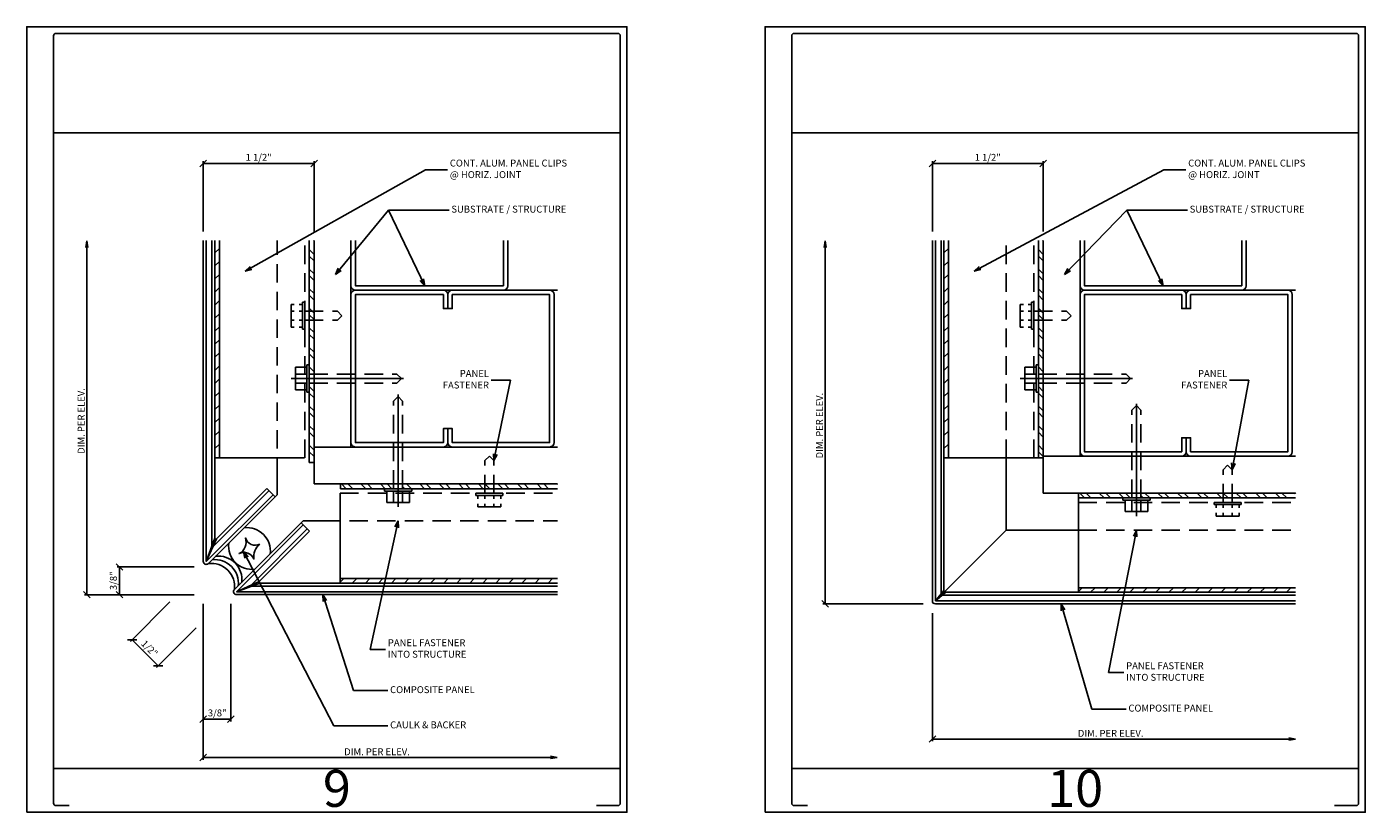
# Model space of a CAD drawing. Units: inches. Extents: x 0 to 48.1, y 0 to 46.6.
# Drawn here: x 0 to 18.1, y 24 to 34.6 of the extents above; entities that cross this region are included whole.
import ezdxf
from ezdxf.enums import TextEntityAlignment as Align

# ---------------------------------------------------------------- set-up
doc = ezdxf.new("R2010")
doc.units = ezdxf.units.IN
doc.header["$MEASUREMENT"] = 0
doc.linetypes.add('DASHED', pattern=[0.75, 0.5, -0.25])
doc.linetypes.add('HIDDEN', pattern=[0.375, 0.25, -0.125])
for name, color, linetype in [('ADIM', 7, 'Continuous'), ('ByOthers', 175, 'Continuous'), ('CLIP', 4, 'Continuous'), ('FASTENER', 5, 'Continuous'), ('PANEL', 12, 'Continuous')]:
    doc.layers.add(name, color=color, linetype=linetype)
doc.styles.get("Standard").update_dxf_attribs({"font": 'swisse.ttf', "width": 0.85})
doc.styles.add('SW721', font='swissb.ttf')
doc.dimstyles.new('24', dxfattribs={"dimtxt": 0.09375, "dimasz": 0.09, "dimexe": 0.03125, "dimexo": 0.125, "dimgap": 0.03, "dimtad": 1, "dimdec": 4, "dimzin": 3, "dimdsep": 46, "dimlunit": 4, "dimtxsty": 'SW721', "dimblk": 'OBLIQUE', "dimcen": 0.09, "dimclrd": 256, "dimclre": 256, "dimclrt": 256, "dimadec": 1, "dimazin": 3, "dimtfac": 1, "dimtdec": 4, "dimtofl": 0, "dimtmove": 0, "dimatfit": 3, "dimldrblk": 'OPEN30', "dimfxl": 0, "dimfrac": 2, "dimtolj": 1, "dimtzin": 12, "dimarcsym": 0})

# ---------------------------------------------------------------- blocks, each defined once
blk = doc.blocks.new('DWG_AREA')
at = {"layer": 'DEFPOINTS'}
for p, q in [((0.362, 9.201), (8.039, 9.201)), ((0.362, 0.592), (8.039, 0.592))]:
    blk.add_line(p, q, dxfattribs=at)
blk.add_lwpolyline([(0, 0), (8.129, 0), (8.129, 10.64), (0, 10.64)], close=True, dxfattribs=at)
blk.add_lwpolyline([(7.715, 0.09), (8.007, 0.09, 0.414214), (8.039, 0.122), (8.039, 10.518, 0.414214), (8.007, 10.55), (0.394, 10.55, 0.414214), (0.362, 10.518), (0.362, 0.122, 0.414214), (0.394, 0.09), (0.573, 0.09)], format="xyb", dxfattribs=at)
blk.add_attdef('SHT_NO', text='', height=0.5, dxfattribs=at).set_placement((4.2, 0.073), align=Align.CENTER)
blk = doc.blocks.new('_Oblique')
at = {"color": 0, "linetype": 'ByBlock', "lineweight": -2}
blk.add_line((-0.5, -0.5), (0.5, 0.5), dxfattribs=at)
blk = doc.blocks.new('*D77')
at = {"layer": 'ADIM', "lineweight": -2}
for p, q in [((2.391, 31.867), (2.391, 32.818)), ((3.891, 31.867), (3.891, 32.818)), ((2.391, 32.786), (3.891, 32.786))]:
    blk.add_line(p, q, dxfattribs=at)
at = {"layer": 'DEFPOINTS', "color": 0}
for p in [(3.891, 32.786), (2.391, 31.742), (3.891, 31.742)]:
    blk.add_point(p, dxfattribs=at)
at = {"layer": 'ADIM', "lineweight": -2, "xscale": 0.09, "yscale": 0.09, "zscale": 0.09, "rotation": 180}
blk.add_blockref('_Oblique', (2.391, 32.786), dxfattribs=at)
at = {"layer": 'ADIM', "lineweight": -2, "xscale": 0.09, "yscale": 0.09, "zscale": 0.09}
blk.add_blockref('_Oblique', (3.891, 32.786), dxfattribs=at)
at = {"layer": 'ADIM', "insert": (3.141, 32.871), "char_height": 0.0938, "attachment_point": 5, "style": 'SW721'}
blk.add_mtext('\\A1;1 1/2"', dxfattribs=at)
blk = doc.blocks.new('_Open30')
at = {"color": 0, "linetype": 'ByBlock', "lineweight": -2}
for p, q in [((-1, 0.27), (0, 0)), ((0, 0), (-1, -0.27)), ((0, 0), (-1, 0))]:
    blk.add_line(p, q, dxfattribs=at)
blk = doc.blocks.new('_Open')
at = {"layer": 'ADIM', "color": 0, "lineweight": -2}
for p, q in [((-1, 0.17), (0, 0)), ((-1, -0.17), (0, 0)), ((0, 0), (-1, 0))]:
    blk.add_line(p, q, dxfattribs=at)
blk = doc.blocks.new('*D78')
at = {"layer": 'ADIM', "lineweight": -2}
for p, q in [((2.391, 26.822), (2.391, 24.711)), ((7.096, 24.742), (2.391, 24.742))]:
    blk.add_line(p, q, dxfattribs=at)
at = {"layer": 'DEFPOINTS', "color": 0}
for p in [(2.391, 26.947), (7.186, 26.947), (2.391, 24.742)]:
    blk.add_point(p, dxfattribs=at)
at = {"layer": 'ADIM', "lineweight": -2, "xscale": 0.09, "yscale": 0.09, "zscale": 0.09, "rotation": 180}
blk.add_blockref('_Oblique', (2.391, 24.742), dxfattribs=at)
at = {"layer": 'ADIM', "lineweight": -2, "xscale": 0.09, "yscale": 0.09, "zscale": 0.09}
blk.add_blockref('_Open', (7.186, 24.742), dxfattribs=at)
at = {"layer": 'ADIM', "insert": (4.744, 24.819), "char_height": 0.09375, "attachment_point": 5, "style": 'SW721'}
blk.add_mtext('\\A1;DIM. PER ELEV.', dxfattribs=at)
blk = doc.blocks.new('*D79')
at = {"layer": 'ADIM', "lineweight": -2}
for p, q in [((1.94, 26.849), (1.404, 26.314)), ((2.293, 26.496), (1.758, 25.96)), ((1.427, 26.336), (1.78, 25.983))]:
    blk.add_line(p, q, dxfattribs=at)
at = {"layer": 'DEFPOINTS', "color": 0}
for p in [(2.028, 26.938), (2.382, 26.584), (1.78, 25.983)]:
    blk.add_point(p, dxfattribs=at)
at = {"layer": 'ADIM', "lineweight": -2, "xscale": 0.09, "yscale": 0.09, "zscale": 0.09}
for p, rotation in [((1.427, 26.336), 135.0000000000001), ((1.78, 25.983), 315.0000000000001)]:
    blk.add_blockref('_Oblique', p, dxfattribs=dict(at, rotation=rotation))
at = {"layer": 'ADIM', "insert": (1.663, 26.219), "char_height": 0.0938, "attachment_point": 5, "rotation": 315, "style": 'SW721'}
blk.add_mtext('\\A1;1/2"', dxfattribs=at)
blk = doc.blocks.new('caulk_backer')
blk.add_lwpolyline([(-0.679, -0.19, 0.294427), (-0.479, -0.105, 0.453296), (-0.389, -0.3, 0.371626), (-0.6, -0.39, 0.453296)], format="xyb", close=True)
for centre, start, end in [((-0.489, -0.25), 127.8993, 232.1007), ((-0.585, -0.25), 307.8993, 52.1007), ((0.056, -0.25), 127.8993, 232.1007), ((0.124, -0.25), 127.8993, 232.1007), ((0.195, -0.25), 127.8993, 232.1007)]:
    blk.add_arc(centre, 0.317, start, end)
blk = doc.blocks.new('*D74')
at = {"layer": 'ADIM', "lineweight": -2}
for p, q in [((0.814, 31.652), (0.814, 26.947)), ((2.266, 26.947), (0.782, 26.947))]:
    blk.add_line(p, q, dxfattribs=at)
at = {"layer": 'DEFPOINTS', "color": 0}
for p in [(2.391, 31.742), (0.814, 26.947), (2.391, 26.947)]:
    blk.add_point(p, dxfattribs=at)
at = {"layer": 'ADIM', "lineweight": -2, "xscale": 0.09, "yscale": 0.09, "zscale": 0.09}
for name, p, rotation in [('_Open', (0.814, 31.742), 90), ('_Oblique', (0.814, 26.947), 270)]:
    blk.add_blockref(name, p, dxfattribs=dict(at, rotation=rotation))
at = {"layer": 'ADIM', "insert": (0.737, 29.3), "char_height": 0.09375, "attachment_point": 5, "rotation": 90, "style": 'SW721'}
blk.add_mtext('\\A1;DIM. PER ELEV.', dxfattribs=at)
blk = doc.blocks.new('FAST_1.25')
for p, q in [((-0.031, -0.185), (-0.031, 0.185)), ((-0.031, 0.185), (0, 0.185)), ((0, -0.185), (0, 0.185)), ((-0.245, 0), (1.277, 0)), ((-0.185, -0.154), (-0.185, 0.154)), ((-0.185, 0.154), (-0.031, 0.154)), ((-0.185, 0.062), (-0.031, 0.062)), ((-0.185, -0.062), (-0.031, -0.062)), ((-0.185, -0.154), (-0.031, -0.154)), ((-0.031, -0.185), (0, -0.185))]:
    blk.add_line(p, q)
at = {"linetype": 'HIDDEN'}
for p, q in [((0, 0.062), (1.188, 0.062)), ((0, -0.062), (1.188, -0.062))]:
    blk.add_line(p, q, dxfattribs=at)
at = {"linetype": 'DASHED'}
for q in [(1.188, 0.062), (1.188, -0.062)]:
    blk.add_line((1.25, 0), q, dxfattribs=at)
blk = doc.blocks.new('*D75')
at = {"layer": 'ADIM', "lineweight": -2}
for p, q in [((2.391, 26.822), (2.391, 25.23)), ((2.766, 26.822), (2.766, 25.23)), ((2.391, 25.261), (2.766, 25.261))]:
    blk.add_line(p, q, dxfattribs=at)
at = {"layer": 'DEFPOINTS', "color": 0}
for p in [(2.391, 26.947), (2.766, 26.947), (2.766, 25.261)]:
    blk.add_point(p, dxfattribs=at)
at = {"layer": 'ADIM', "lineweight": -2, "xscale": 0.09, "yscale": 0.09, "zscale": 0.09, "rotation": 180}
blk.add_blockref('_Oblique', (2.391, 25.261), dxfattribs=at)
at = {"layer": 'ADIM', "lineweight": -2, "xscale": 0.09, "yscale": 0.09, "zscale": 0.09}
blk.add_blockref('_Oblique', (2.766, 25.261), dxfattribs=at)
at = {"layer": 'ADIM', "insert": (2.579, 25.345), "char_height": 0.0938, "attachment_point": 5, "style": 'SW721'}
blk.add_mtext('\\A1;3/8"', dxfattribs=at)
blk = doc.blocks.new('*D76')
at = {"layer": 'ADIM', "lineweight": -2}
for p, q in [((2.266, 27.322), (1.226, 27.322)), ((1.257, 26.947), (1.257, 27.322)), ((2.266, 26.947), (1.226, 26.947))]:
    blk.add_line(p, q, dxfattribs=at)
at = {"layer": 'DEFPOINTS', "color": 0}
for p in [(1.257, 27.322), (2.391, 27.322), (2.391, 26.947)]:
    blk.add_point(p, dxfattribs=at)
at = {"layer": 'ADIM', "lineweight": -2, "xscale": 0.09, "yscale": 0.09, "zscale": 0.09}
for p, rotation in [((1.257, 27.322), 90), ((1.257, 26.947), 270)]:
    blk.add_blockref('_Oblique', p, dxfattribs=dict(at, rotation=rotation))
at = {"layer": 'ADIM', "insert": (1.173, 27.135), "char_height": 0.0938, "attachment_point": 5, "rotation": 90, "style": 'SW721'}
blk.add_mtext('\\A1;3/8"', dxfattribs=at)
blk = doc.blocks.new('*D80')
at = {"layer": 'ADIM', "lineweight": -2}
for p, q in [((12.266, 31.867), (12.266, 32.818)), ((13.766, 31.867), (13.766, 32.818)), ((12.266, 32.786), (13.766, 32.786))]:
    blk.add_line(p, q, dxfattribs=at)
at = {"layer": 'DEFPOINTS', "color": 0}
for p in [(13.766, 32.786), (12.266, 31.742), (13.766, 31.742)]:
    blk.add_point(p, dxfattribs=at)
at = {"layer": 'ADIM', "lineweight": -2, "xscale": 0.09, "yscale": 0.09, "zscale": 0.09, "rotation": 180}
blk.add_blockref('_Oblique', (12.266, 32.786), dxfattribs=at)
at = {"layer": 'ADIM', "lineweight": -2, "xscale": 0.09, "yscale": 0.09, "zscale": 0.09}
blk.add_blockref('_Oblique', (13.766, 32.786), dxfattribs=at)
at = {"layer": 'ADIM', "insert": (13.016, 32.871), "char_height": 0.0938, "attachment_point": 5, "style": 'SW721'}
blk.add_mtext('\\A1;1 1/2"', dxfattribs=at)
blk = doc.blocks.new('*D81')
at = {"layer": 'ADIM', "lineweight": -2}
for p, q in [((12.266, 26.697), (12.266, 24.961)), ((17.096, 24.992), (12.266, 24.992))]:
    blk.add_line(p, q, dxfattribs=at)
at = {"layer": 'DEFPOINTS', "color": 0}
for p in [(12.266, 26.822), (17.186, 26.822), (12.266, 24.992)]:
    blk.add_point(p, dxfattribs=at)
at = {"layer": 'ADIM', "lineweight": -2, "xscale": 0.09, "yscale": 0.09, "zscale": 0.09, "rotation": 180}
blk.add_blockref('_Oblique', (12.266, 24.992), dxfattribs=at)
at = {"layer": 'ADIM', "lineweight": -2, "xscale": 0.09, "yscale": 0.09, "zscale": 0.09}
blk.add_blockref('_Open', (17.186, 24.992), dxfattribs=at)
at = {"layer": 'ADIM', "insert": (14.681, 25.069), "char_height": 0.09375, "attachment_point": 5, "style": 'SW721'}
blk.add_mtext('\\A1;DIM. PER ELEV.', dxfattribs=at)
blk = doc.blocks.new('*D82')
at = {"layer": 'ADIM', "lineweight": -2}
for p, q in [((10.814, 31.652), (10.814, 26.822)), ((12.141, 26.822), (10.782, 26.822))]:
    blk.add_line(p, q, dxfattribs=at)
at = {"layer": 'DEFPOINTS', "color": 0}
for p in [(12.266, 31.742), (10.814, 26.822), (12.266, 26.822)]:
    blk.add_point(p, dxfattribs=at)
at = {"layer": 'ADIM', "lineweight": -2, "xscale": 0.09, "yscale": 0.09, "zscale": 0.09}
for name, p, rotation in [('_Open', (10.814, 31.742), 90), ('_Oblique', (10.814, 26.822), 270)]:
    blk.add_blockref(name, p, dxfattribs=dict(at, rotation=rotation))
at = {"layer": 'ADIM', "insert": (10.737, 29.237), "char_height": 0.09375, "attachment_point": 5, "rotation": 90, "style": 'SW721'}
blk.add_mtext('\\A1;DIM. PER ELEV.', dxfattribs=at)

msp = doc.modelspace()

# ---------------------------------------------------------------- hatches: boundary and pattern name
at = {"layer": 'CLIP'}
h = msp.add_hatch(dxfattribs=at)
h.set_pattern_fill('ANSI31', color=256, style=0)
h.set_pattern_definition([(45, (-249.26788, -56.01388), (-0.08838835, 0.08838835), [])])
h.paths.add_polyline_path([(2.60837, 31.74241), (2.54837, 31.74241), (2.54837, 28.80091), (2.60837, 28.80091)])
h = msp.add_hatch(dxfattribs=at)
h.set_pattern_fill('ANSI32', color=256, scale=0.5, angle=90, style=0)
h.set_pattern_definition([(135, (-248.83288, -56.01388), (-0.13258252, -0.13258252), []), (135, (-248.83288, -55.92549), (-0.13258252, -0.13258252), [])])
h.paths.add_polyline_path([(3.89137, 29.8122), (3.82637, 29.8122), (3.82637, 29.68912), (3.82637, 28.73645), (3.89137, 28.73645)])
h.paths.add_polyline_path([(3.89137, 30.27482), (3.89137, 30.66458), (3.82637, 30.66458), (3.82637, 29.93528), (3.89137, 29.93528)])
h.paths.add_polyline_path([(3.89137, 30.78766), (3.82637, 30.78766), (3.82637, 30.66458), (3.89137, 30.66458)])
h.paths.add_polyline_path([(3.89137, 31.74241), (3.82637, 31.74241), (3.82637, 30.78766), (3.89137, 30.78766)])
h = msp.add_hatch(dxfattribs=at)
h.set_pattern_fill('ANSI31', color=256, style=0)
h.set_pattern_definition([(45, (-239.39288, -56.01388), (-0.08838835, 0.08838835), [])])
h.paths.add_polyline_path([(12.48337, 31.74241), (12.42337, 31.74241), (12.42337, 28.80091), (12.48337, 28.80091)])
h = msp.add_hatch(dxfattribs=at)
h.set_pattern_fill('ANSI32', color=256, scale=0.5, angle=90, style=0)
h.set_pattern_definition([(135, (-238.95788, -56.01388), (-0.13258252, -0.13258252), []), (135, (-238.95788, -55.92549), (-0.13258252, -0.13258252), [])])
h.paths.add_polyline_path([(13.76637, 29.8122), (13.70137, 29.8122), (13.70137, 29.68912), (13.70137, 28.73645), (13.76637, 28.73645)])
h.paths.add_polyline_path([(13.76637, 30.27482), (13.76637, 30.66458), (13.70137, 30.66458), (13.70137, 29.93528), (13.76637, 29.93528)])
h.paths.add_polyline_path([(13.76637, 30.78766), (13.70137, 30.78766), (13.70137, 30.66458), (13.76637, 30.66458)])
h.paths.add_polyline_path([(13.76637, 31.74241), (13.70137, 31.74241), (13.70137, 30.78766), (13.76637, 30.78766)])
h = msp.add_hatch(dxfattribs=at)
h.set_pattern_fill('ANSI32', color=256, scale=0.5, angle=90, style=0)
h.set_pattern_definition([(135, (-249.01788, -55.82888), (-0.13258252, -0.13258252), []), (135, (-249.01788, -55.74049), (-0.13258252, -0.13258252), [])])
h.paths.add_polyline_path([(7.18642, 28.44736), (6.32713, 28.44736), (6.32713, 28.38236), (7.18642, 28.38236)])
h.paths.add_polyline_path([(6.32713, 28.44736), (6.20405, 28.44736), (6.20405, 28.38236), (6.32713, 28.38236)])
h.paths.add_polyline_path([(6.20405, 28.44736), (5.09073, 28.44736), (5.09073, 28.38236), (5.2138, 28.38236), (6.20405, 28.38236)])
h.paths.add_polyline_path([(4.96765, 28.44736), (4.66384, 28.44736), (4.18046, 28.44736), (4.18046, 28.38236), (4.96765, 28.38236)])
h = msp.add_hatch(dxfattribs=at)
h.set_pattern_fill('ANSI32', color=256, scale=0.5, angle=90, style=0)
h.set_pattern_definition([(135, (-239.01788, -55.95388), (-0.13258252, -0.13258252), []), (135, (-239.01788, -55.86549), (-0.13258252, -0.13258252), [])])
h.paths.add_polyline_path([(17.18642, 28.32236), (16.32713, 28.32236), (16.32713, 28.25736), (17.18642, 28.25736)])
h.paths.add_polyline_path([(16.32713, 28.32236), (16.20405, 28.32236), (16.20405, 28.25736), (16.32713, 28.25736)])
h.paths.add_polyline_path([(16.20405, 28.32236), (15.09073, 28.32236), (15.09073, 28.25736), (15.2138, 28.25736), (16.20405, 28.25736)])
h.paths.add_polyline_path([(14.96765, 28.32236), (14.66384, 28.32236), (14.18046, 28.32236), (14.18046, 28.25736), (14.96765, 28.25736)])
h = msp.add_hatch(dxfattribs=at)
h.set_pattern_fill('ANSI31', color=256, style=0)
h.set_pattern_definition([(45, (-249.01788, -56.26388), (-0.08838835, 0.08838835), [])])
h.paths.add_polyline_path([(7.18642, 27.16436), (4.24492, 27.16436), (4.24492, 27.10436), (7.18642, 27.10436)])
h = msp.add_hatch(dxfattribs=at)
h.set_pattern_fill('ANSI31', color=256, style=0)
h.set_pattern_definition([(45, (-239.01788, -56.38888), (-0.08838835, 0.08838835), [])])
h.paths.add_polyline_path([(17.18642, 27.03936), (14.24492, 27.03936), (14.24492, 26.97936), (17.18642, 26.97936)])

# ---------------------------------------------------------------- linework, layer by layer
at = {"color": 142}
for p, q in [((3.58175, 30.87997), (3.58175, 30.57228)), ((3.7356, 30.91074), (3.76637, 30.91074)), ((3.7356, 30.91074), (3.7356, 30.54151)), ((3.76637, 30.91074), (3.76637, 30.54151)), ((13.45675, 30.87997), (13.45675, 30.57228)), ((13.6106, 30.91074), (13.64137, 30.91074)), ((13.6106, 30.91074), (13.6106, 30.54151)), ((13.64137, 30.91074), (13.64137, 30.54151)), ((3.7356, 30.54151), (3.76637, 30.54151)), ((13.6106, 30.54151), (13.64137, 30.54151)), ((6.08098, 28.29159), (6.08098, 28.32236)), ((6.45021, 28.32236), (6.08098, 28.32236)), ((6.45021, 28.29159), (6.08098, 28.29159)), ((6.45021, 28.29159), (6.45021, 28.32236)), ((6.41944, 28.13774), (6.11175, 28.13774)), ((16.08098, 28.16659), (16.08098, 28.19736)), ((16.45021, 28.19736), (16.08098, 28.19736)), ((16.45021, 28.16659), (16.08098, 28.16659)), ((16.45021, 28.16659), (16.45021, 28.19736)), ((16.41944, 28.01274), (16.11175, 28.01274))]:
    msp.add_line(p, q, dxfattribs=at)
at = {"color": 142, "linetype": 'HIDDEN'}
for p, q in [((3.58175, 30.87997), (3.62352, 30.87997)), ((3.69035, 30.87997), (3.7356, 30.87997)), ((13.45675, 30.87997), (13.49852, 30.87997)), ((13.56535, 30.87997), (13.6106, 30.87997)), ((3.58175, 30.78766), (3.62352, 30.78766)), ((3.58175, 30.66458), (3.62352, 30.66458)), ((3.69035, 30.78766), (3.7356, 30.78766)), ((3.69035, 30.66458), (3.7356, 30.66458)), ((3.76637, 30.78766), (4.20733, 30.78766)), ((3.76637, 30.66458), (4.20733, 30.66458)), ((13.45675, 30.78766), (13.49852, 30.78766)), ((13.45675, 30.66458), (13.49852, 30.66458)), ((13.56535, 30.78766), (13.6106, 30.78766)), ((13.56535, 30.66458), (13.6106, 30.66458)), ((13.64137, 30.78766), (14.08233, 30.78766)), ((13.64137, 30.66458), (14.08233, 30.66458)), ((3.58175, 30.57228), (3.62352, 30.57228)), ((3.69035, 30.57228), (3.7356, 30.57228)), ((13.45675, 30.57228), (13.49852, 30.57228)), ((13.56535, 30.57228), (13.6106, 30.57228)), ((6.20405, 28.32236), (6.20405, 28.76332)), ((6.32713, 28.32236), (6.32713, 28.76332)), ((16.20405, 28.19736), (16.20405, 28.63832)), ((16.32713, 28.19736), (16.32713, 28.63832)), ((6.11175, 28.24634), (6.11175, 28.29159)), ((6.20405, 28.24634), (6.20405, 28.29159)), ((6.32713, 28.24634), (6.32713, 28.29159)), ((6.41944, 28.24634), (6.41944, 28.29159)), ((6.11175, 28.13774), (6.11175, 28.17951)), ((6.20405, 28.13774), (6.20405, 28.17951)), ((6.32713, 28.13774), (6.32713, 28.17951)), ((6.41944, 28.13774), (6.41944, 28.17951)), ((16.11175, 28.12134), (16.11175, 28.16659)), ((16.20405, 28.12134), (16.20405, 28.16659)), ((16.32713, 28.12134), (16.32713, 28.16659)), ((16.41944, 28.12134), (16.41944, 28.16659)), ((16.11175, 28.01274), (16.11175, 28.05451)), ((16.20405, 28.01274), (16.20405, 28.05451)), ((16.32713, 28.01274), (16.32713, 28.05451)), ((16.41944, 28.01274), (16.41944, 28.05451))]:
    msp.add_line(p, q, dxfattribs=at)
at = {"color": 142, "linetype": 'DASHED'}
for p, q in [((4.26887, 30.72612), (4.20733, 30.78766)), ((4.26887, 30.72612), (4.20733, 30.66458)), ((14.14387, 30.72612), (14.08233, 30.78766)), ((14.14387, 30.72612), (14.08233, 30.66458)), ((6.26559, 28.82486), (6.20405, 28.76332)), ((6.26559, 28.82486), (6.32713, 28.76332)), ((16.26559, 28.69986), (16.20405, 28.63832)), ((16.26559, 28.69986), (16.32713, 28.63832))]:
    msp.add_line(p, q, dxfattribs=at)
at = {"layer": 'ByOthers'}
for p, q in [((3.89137, 31.74241), (3.89137, 28.44736)), ((4.39137, 31.74241), (4.39137, 28.94736)), ((13.76637, 31.74241), (13.76637, 28.32236)), ((14.26637, 31.74241), (14.26637, 28.82236)), ((7.18642, 31.07236), (7.08137, 31.07236)), ((17.18642, 31.07236), (17.08137, 31.07236)), ((7.18642, 28.94736), (3.89137, 28.94736)), ((17.18642, 28.82236), (13.76637, 28.82236)), ((7.18642, 28.44736), (3.89137, 28.44736)), ((17.18642, 28.32236), (13.76637, 28.32236))]:
    msp.add_line(p, q, dxfattribs=at)
for points in [[(6.51637, 31.74241), (6.51637, 31.13236, -0.41421356), (6.45637, 31.07236), (4.45137, 31.07236, -0.41421356), (4.39137, 31.13236), (4.39137, 31.74241)], [(16.51637, 31.74241), (16.51637, 31.13236, -0.41421356), (16.45637, 31.07236), (14.32637, 31.07236, -0.41421356), (14.26637, 31.13236), (14.26637, 31.74241)]]:
    msp.add_lwpolyline(points, format="xyb", dxfattribs=at)
for points in [[(4.45137, 31.74241), (4.45137, 31.13236), (6.45637, 31.13236), (6.45637, 31.74241)], [(14.32637, 31.74241), (14.32637, 31.13236), (16.45637, 31.13236), (16.45637, 31.74241)]]:
    msp.add_lwpolyline(points, dxfattribs=at)
for points in [[(5.70387, 30.82236), (5.70387, 31.01236, 0.41421356), (5.64387, 31.07236), (4.45137, 31.07236, 0.41421356), (4.39137, 31.01236), (4.39137, 29.00736, 0.41421356), (4.45137, 28.94736), (5.64387, 28.94736, 0.41421356), (5.70387, 29.00736), (5.70387, 29.19736), (5.64387, 29.19736), (5.64387, 29.00736), (4.45137, 29.00736), (4.45137, 31.01236), (5.64387, 31.01236), (5.64387, 30.82236)], [(5.70387, 30.82236), (5.70387, 31.01236, -0.41421356), (5.76387, 31.07236), (7.08137, 31.07236, -0.41421356), (7.14137, 31.01236), (7.14137, 29.00736, -0.41421356), (7.08137, 28.94736), (5.76387, 28.94736, -0.41421356), (5.70387, 29.00736), (5.70387, 29.19736), (5.76387, 29.19736), (5.76387, 29.00736), (7.08137, 29.00736), (7.08137, 31.01236), (5.76387, 31.01236), (5.76387, 30.82236)], [(15.70387, 30.82236), (15.70387, 31.01236, 0.41421356), (15.64387, 31.07236), (14.32637, 31.07236, 0.41421356), (14.26637, 31.01236), (14.26637, 28.88236, 0.41421356), (14.32637, 28.82236), (15.64387, 28.82236, 0.41421356), (15.70387, 28.88236), (15.70387, 29.07236), (15.64387, 29.07236), (15.64387, 28.88236), (14.32637, 28.88236), (14.32637, 31.01236), (15.64387, 31.01236), (15.64387, 30.82236)], [(15.70387, 30.82236), (15.70387, 31.01236, -0.41421356), (15.76387, 31.07236), (17.08137, 31.07236, -0.41421356), (17.14137, 31.01236), (17.14137, 28.88236, -0.41421356), (17.08137, 28.82236), (15.76387, 28.82236, -0.41421356), (15.70387, 28.88236), (15.70387, 29.07236), (15.76387, 29.07236), (15.76387, 28.88236), (17.08137, 28.88236), (17.08137, 31.01236), (15.76387, 31.01236), (15.76387, 30.82236)]]:
    msp.add_lwpolyline(points, format="xyb", close=True, dxfattribs=at)
at = {"layer": 'CLIP'}
for p, q in [((2.60837, 28.80091), (2.60837, 31.74241)), ((3.82637, 28.73645), (3.82637, 31.74241)), ((3.89137, 28.73645), (3.89137, 31.74241)), ((12.48337, 28.80091), (12.48337, 31.74241)), ((13.70137, 28.80091), (13.70137, 31.74241)), ((13.76637, 28.80091), (13.76637, 31.74241)), ((3.76387, 28.80091), (2.54837, 28.80091)), ((3.89137, 28.73645), (3.82637, 28.73645)), ((13.70137, 28.80091), (12.42337, 28.80091)), ((13.76637, 28.80091), (13.70137, 28.80091)), ((4.24492, 28.31986), (4.24492, 27.10436)), ((4.24732, 28.44736), (7.18642, 28.44736)), ((4.24732, 28.44736), (4.24732, 28.38236)), ((4.24732, 28.38236), (7.18642, 28.38236)), ((14.24492, 28.32236), (17.18642, 28.32236)), ((14.24492, 28.32236), (14.24492, 28.25736)), ((14.24492, 28.25736), (17.18642, 28.25736)), ((14.24492, 28.25736), (14.24492, 26.97936)), ((4.24492, 27.16436), (7.18642, 27.16436)), ((14.24492, 27.03936), (17.18642, 27.03936))]:
    msp.add_line(p, q, dxfattribs=at)
at = {"layer": 'CLIP', "linetype": 'HIDDEN'}
for p, q in [((3.76637, 28.80091), (3.76637, 31.74241)), ((13.64137, 28.80091), (13.64137, 31.74241)), ((4.24492, 28.32236), (7.18642, 28.32236)), ((14.24492, 28.19736), (17.18642, 28.19736))]:
    msp.add_line(p, q, dxfattribs=at)
at = {"layer": 'PANEL'}
for p, q in [((2.39137, 31.74241), (2.39137, 27.39748)), ((2.43137, 31.74241), (2.43137, 27.39748)), ((2.50837, 31.74241), (2.50837, 27.60495)), ((2.54837, 31.74241), (2.54837, 27.71272)), ((12.26637, 31.74241), (12.26637, 26.86236)), ((12.30637, 31.74241), (12.30637, 26.86236)), ((12.38337, 31.74241), (12.38337, 26.95612)), ((12.42337, 31.74241), (12.42337, 27.00483)), ((13.26637, 27.82236), (13.26637, 28.80091)), ((3.39137, 28.30091), (3.39137, 28.55091)), ((2.43137, 27.39748), (3.33535, 28.30147)), ((2.45965, 27.3692), (3.39137, 28.30091)), ((2.52362, 27.59863), (3.28091, 28.35592)), ((2.57154, 27.70312), (3.25262, 28.3842)), ((3.36364, 28.27319), (3.25262, 28.3842)), ((2.8132, 27.01564), (3.74492, 27.94736)), ((3.71719, 27.91963), (3.82821, 27.80862)), ((3.99492, 27.94736), (3.74492, 27.94736)), ((2.84149, 26.98736), (3.74548, 27.89135)), ((3.04263, 27.07961), (3.79992, 27.8369)), ((3.14713, 27.12753), (3.82821, 27.80862)), ((12.30637, 26.86236), (13.26637, 27.82236)), ((14.24492, 27.82236), (13.26637, 27.82236)), ((2.43137, 27.39748), (2.54837, 27.71272)), ((2.43137, 27.39748), (2.57154, 27.70312)), ((2.84149, 26.98736), (3.14713, 27.12753)), ((2.84149, 26.98736), (3.15673, 27.10436)), ((7.18642, 27.06436), (3.04895, 27.06436)), ((7.18642, 27.10436), (3.15673, 27.10436)), ((7.18642, 26.98736), (2.84149, 26.98736)), ((7.18642, 26.94736), (2.84149, 26.94736)), ((12.30637, 26.86236), (12.42337, 27.00483)), ((12.30637, 26.86236), (12.44884, 26.97936)), ((17.18642, 26.86236), (12.30637, 26.86236)), ((17.18642, 26.93936), (12.40013, 26.93936)), ((17.18642, 26.97936), (12.44884, 26.97936)), ((17.18642, 26.82236), (12.30637, 26.82236))]:
    msp.add_line(p, q, dxfattribs=at)
at = {"layer": 'PANEL', "linetype": 'HIDDEN'}
for p, q in [((3.39137, 28.55091), (3.39137, 31.74241)), ((13.26637, 28.80091), (13.26637, 31.74241)), ((3.99492, 27.94736), (7.18642, 27.94736)), ((14.24492, 27.82236), (17.18642, 27.82236))]:
    msp.add_line(p, q, dxfattribs=at)
at = {"layer": 'PANEL'}
for centre, start, end in [((2.43137, 27.39748), 180, 315), ((2.84149, 26.98736), 135, 270), ((12.30637, 26.86236), 180, 270)]:
    msp.add_arc(centre, 0.04, start, end, dxfattribs=at)

# ---------------------------------------------------------------- block references
for p, values in [((0, 24), {'SHT_NO': '9'}), ((10, 24), {'SHT_NO': '10'})]:
    msp.add_blockref('DWG_AREA', p).add_auto_attribs(values)
at = {"layer": 'ByOthers', "rotation": 224.9999999999999}
msp.add_blockref('caulk_backer', (2.8132, 27.01564), dxfattribs=at)
at = {"layer": 'FASTENER'}
for p in [(3.82637, 29.87374), (13.70137, 29.87374)]:
    msp.add_blockref('FAST_1.25', p, dxfattribs=at)
at = {"layer": 'FASTENER', "xscale": -1, "rotation": 270}
for p in [(5.02919, 28.38236), (15.02919, 28.25736)]:
    msp.add_blockref('FAST_1.25', p, dxfattribs=at)

# ---------------------------------------------------------------- texts
at = {"layer": 'ADIM', "char_height": 0.09375, "style": 'SW721'}
for s, insert, attachment_point in [('CONT. ALUM. PANEL CLIPS\\P@ HORIZ. JOINT', (5.73055, 32.70313), 4), ('CONT. ALUM. PANEL CLIPS\\P@ HORIZ. JOINT', (15.73055, 32.70313), 4), ('SUBSTRATE / STRUCTURE', (5.75101, 32.15706), 4), ('SUBSTRATE / STRUCTURE', (15.75101, 32.15706), 4), ('PANEL\\PFASTENER', (6.26064, 29.85275), 6), ('PANEL\\PFASTENER', (16.26064, 29.85275), 6), ('PANEL FASTENER\\PINTO STRUCTURE', (4.89077, 26.20609), 4), ('PANEL FASTENER\\PINTO STRUCTURE', (14.89077, 25.89359), 4), ('COMPOSITE PANEL', (4.92141, 25.64813), 4), ('COMPOSITE PANEL', (14.92141, 25.39813), 4), ('CAULK & BACKER', (4.92141, 25.17128), 4)]:
    msp.add_mtext(s, dxfattribs=dict(at, insert=insert, attachment_point=attachment_point))

# ---------------------------------------------------------------- dimensions: what is measured, and where the dimension line sits
at = {"layer": 'ADIM'}
for base, p1, p2, picture, middle in [((3.89137, 32.78638), (2.39137, 31.74241), (3.89137, 31.74241), '*D77', (3.14137, 32.87051)), ((13.76637, 32.78638), (12.26637, 31.74241), (13.76637, 31.74241), '*D80', (13.01637, 32.87051)), ((2.76637, 25.26103), (2.39137, 26.94736), (2.76637, 26.94736), '*D75', (2.57887, 25.34516))]:
    dim = msp.add_linear_dim(base=base, p1=p1, p2=p2, dimstyle='24', dxfattribs=at)
    dim.commit()
    dim.dimension.update_dxf_attribs({"geometry": picture, "text_midpoint": middle})
for base, p1, p2, picture, middle in [((0.81365, 26.94736), (2.39137, 31.74241), (2.39137, 26.94736), '*D74', (0.73674, 29.29988)), ((10.81365, 26.82236), (12.26637, 31.74241), (12.26637, 26.82236), '*D82', (10.73674, 29.23738))]:
    dim = msp.add_linear_dim(base=base, p1=p1, p2=p2, angle=90, text='DIM. PER ELEV.', dimstyle='24', override={"dimblk1": 'Open', "dimblk2": 'Oblique', "dimsah": 1, "dimse1": 1}, dxfattribs=at)
    dim.commit()
    dim.dimension.update_dxf_attribs({"geometry": picture, "text_midpoint": middle})
for base, p1, p2, angle, picture, middle in [((1.25728, 27.32236), (2.39137, 26.94736), (2.39137, 27.32236), 90, '*D76', (1.17315, 27.13486)), ((1.78013, 25.98257), (2.02804, 26.93758), (2.38159, 26.58403), 135, '*D79', (1.66285, 26.21884))]:
    dim = msp.add_linear_dim(base=base, p1=p1, p2=p2, angle=angle, dimstyle='24', dxfattribs=at)
    dim.commit()
    dim.dimension.update_dxf_attribs({"geometry": picture, "text_midpoint": middle})
for base, p1, p2, picture, middle in [((2.39137, 24.74236), (7.18642, 26.94736), (2.39137, 26.94736), '*D78', (4.74389, 24.81926)), ((12.26637, 24.99236), (17.18642, 26.82236), (12.26637, 26.82236), '*D81', (14.68139, 25.06926))]:
    dim = msp.add_linear_dim(base=base, p1=p1, p2=p2, text='DIM. PER ELEV.', dimstyle='24', override={"dimblk1": 'Open', "dimblk2": 'Oblique', "dimsah": 1, "dimse1": 1}, dxfattribs=at)
    dim.commit()
    dim.dimension.update_dxf_attribs({"geometry": picture, "text_midpoint": middle})

# ---------------------------------------------------------------- leaders
at = {"layer": 'ADIM', "annotation_type": 0, "has_hookline": 1}
for points, hookline_direction, text_width in [([(2.95739, 31.32858), (5.40105, 32.70313), (5.70055, 32.70313)], 0, 1.74039), ([(12.83239, 31.32858), (15.40105, 32.70313), (15.70055, 32.70313)], 0, 1.74039), ([(4.1814, 31.28603), (4.90124, 32.15706), (5.72101, 32.15706)], 0, 1.68349), ([(14.0564, 31.28603), (14.90124, 32.15706), (15.72101, 32.15706)], 0, 1.68349), ([(6.32713, 28.76332), (6.55384, 29.85275), (6.29064, 29.85275)], 1, 0.67585), ([(16.32713, 28.63832), (16.55384, 29.85275), (16.29064, 29.85275)], 1, 0.67585), ([(5.02919, 27.94774), (4.65208, 26.20609), (4.86077, 26.20609)], 0, 1.14658), ([(15.02919, 27.82274), (14.65208, 25.89359), (14.86077, 25.89359)], 0, 1.14658), ([(2.93531, 27.53049), (4.1569, 25.17128), (4.89141, 25.17128)], 0, 1.14874), ([(4.0107, 26.94736), (4.42547, 25.64813), (4.89141, 25.64813)], 0, 1.25694), ([(14.0107, 26.82236), (14.42547, 25.39813), (14.89141, 25.39813)], 0, 1.25694)]:
    msp.add_leader(points, dimstyle='24', override={"dimgap": 0.03, "dimtad": 0}, dxfattribs=dict(at, hookline_direction=hookline_direction, text_width=text_width))
at = {"layer": 'ADIM'}
for points in [[(5.39137, 31.13236), (4.90124, 32.15706)], [(15.39137, 31.13236), (14.90124, 32.15706)]]:
    msp.add_leader(points, dimstyle='24', override={"dimgap": 0.03, "dimtad": 0}, dxfattribs=at)

doc.saveas('drawing.dxf')
